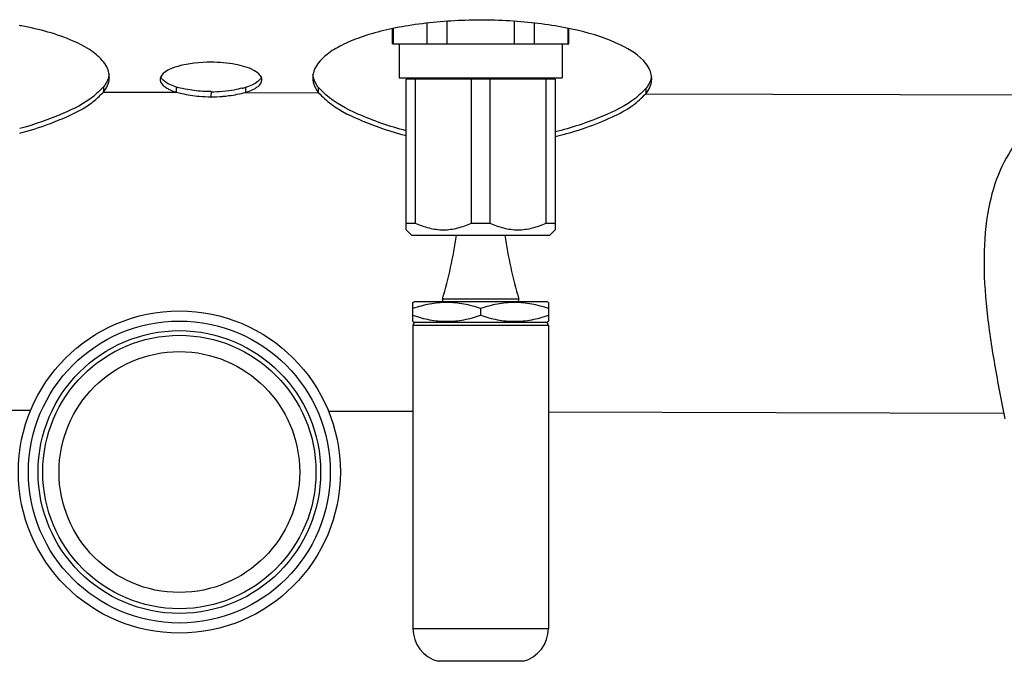
# Model space of a CAD drawing. Units: millimetres. Extents: x 39 to 1027, y -965 to 550.
# Drawn here: x 177 to 322, y 290 to 385 of the extents above; entities that cross this region are included whole.
import ezdxf

# ---------------------------------------------------------------- set-up
doc = ezdxf.new("R2010")
doc.units = ezdxf.units.MM
doc.layers.add('Moffat_Details', color=160, linetype='Continuous')

msp = doc.modelspace()

# ---------------------------------------------------------------- linework, layer by layer
at = {"layer": 'Moffat_Details', "linetype": 'Continuous'}
for p, q in [((231.76, 381.43), (231.76, 383.68)), ((231.87, 383.7), (231.87, 381.43)), ((236.87, 381.43), (236.87, 384.5)), ((239.76, 384.77), (239.76, 381.43)), ((249.76, 381.43), (249.76, 384.77)), ((252.66, 384.51), (252.66, 381.43)), ((257.66, 381.43), (257.66, 383.73)), ((257.76, 381.43), (257.76, 383.7)), ((231.76, 381.43), (257.76, 381.43)), ((232.76, 381.43), (232.76, 376.43)), ((256.76, 381.43), (256.76, 376.43)), ((232.76, 376.43), (256.76, 376.43)), ((233.76, 354.03), (233.76, 376.23)), ((255.76, 376.23), (233.76, 376.23)), ((234.26, 376.43), (234.26, 376.23)), ((235.11, 376.23), (235.11, 355.03)), ((243.42, 355.03), (243.42, 376.23)), ((246.11, 376.23), (246.11, 355.03)), ((254.42, 355.03), (254.42, 376.23)), ((255.26, 376.43), (255.26, 376.23)), ((255.76, 376.23), (255.76, 354.03)), ((189.13, 375.09), (189.13, 374.34)), ((199.88, 374.31), (199.89, 375.06)), ((210.09, 375.03), (210.09, 374.28)), ((220.84, 374.24), (220.85, 375)), ((269.13, 374.85), (269.13, 374.1)), ((189.13, 374.34), (199.88, 374.31)), ((204.99, 374.4), (204.98, 373.65)), ((210.09, 374.28), (220.84, 374.24)), ((269.13, 374.1), (331.36, 373.92)), ((233.76, 355.03), (235.11, 355.03)), ((243.42, 355.03), (246.11, 355.03)), ((254.42, 355.03), (255.76, 355.03)), ((234.56, 353.23), (233.76, 354.03)), ((234.56, 353.23), (254.97, 353.23)), ((254.97, 353.23), (255.76, 354.03)), ((234.76, 343.33), (234.95, 343.43)), ((234.76, 340.54), (234.76, 343.33)), ((254.58, 343.43), (234.95, 343.43)), ((250.4, 343.82), (239.13, 343.82)), ((254.76, 343.33), (254.58, 343.43)), ((254.76, 343.33), (254.76, 340.54)), ((244.76, 342.43), (244.76, 341.43)), ((234.76, 340.54), (234.95, 340.43)), ((234.76, 339.93), (234.76, 295.27)), ((254.76, 339.93), (234.76, 339.93)), ((234.95, 340.43), (254.58, 340.43)), ((254.76, 340.54), (254.58, 340.43)), ((254.76, 339.93), (254.76, 295.27)), ((178.37, 327.4), (169.76, 327.42)), ((234.76, 327.23), (222.32, 327.26)), ((321.92, 326.97), (254.76, 327.17)), ((234.76, 295.27), (254.76, 295.27)), ((251.01, 290.43), (238.51, 290.43))]:
    msp.add_line(p, q, dxfattribs=at)
for radius in [23.75, 22.26, 20.84, 20.15, 17.75]:
    msp.add_circle((200.32, 318.33), radius, dxfattribs=at)
for centre, radius, start, end in [((167.22, 332.61), 52.41, 79.1836, 79.5213), ((187.04, 376.57), 2.95, 359.8462, 7.1749), ((187.06, 376.57), 2.93, 354.9299, 359.8245), ((198.38, 376.19), 0.891, 167.2703, 179.8334), ((222.94, 376.46), 2.95, 172.0828, 179.8162), ((223.01, 376.45), 3.02, 169.6796, 172.0926), ((267.04, 376.33), 2.95, 359.8462, 7.1749), ((267.06, 376.33), 2.93, 354.9299, 359.8245), ((208.78, 410.67), 36.71, 255.9843, 256.2505), ((202.55, 405.96), 31.84, 282.7212, 283.7036), ((202.75, 383.24), 9.38, 250.6689, 252.2381), ((205.02, 394.01), 20.37, 265.0389, 269.8848), ((205.06, 394.02), 20.38, 269.7753, 274.6236), ((205.08, 394.56), 20.17, 269.7345, 279.6285), ((207.46, 382.68), 8.8, 287.3637, 291.0409), ((176.33, 362.43), 65.5, 343.4893, 351.9254), ((313.2, 362.43), 65.5, 188.0746, 196.5107), ((239.42, 343.73), 0.3, 163.4893, 270.0001), ((250.11, 343.73), 0.3, 269.9999, 16.5107), ((235.26, 339.93), 0.5, 89.9999, 180), ((254.26, 339.93), 0.5, 0, 90.0001), ((239.76, 295.27), 5, 180, 255.5223), ((249.76, 295.27), 5, 284.4777, 0)]:
    msp.add_arc(centre, radius, start, end, dxfattribs=at)
for points, knots in [([(269.14, 378.55), (268.19, 379.76), (264.88, 381.78), (258.77, 383.69), (251.02, 384.85), (242.58, 385.08), (234.43, 384.35), (228.3, 382.97), (224.34, 381.34), (221.77, 379.83), (220.25, 378.16), (220.04, 376.99)], [0, 0, 0, 0, 0.087246, 0.211787, 0.364576, 0.530054, 0.690369, 0.828582, 0.885293, 0.932466, 1, 1, 1, 1]), ([(189.14, 378.78), (188.65, 379.41), (187.23, 380.61), (183.25, 382.66), (179.66, 383.59), (177.06, 384.09)], [0, 0, 0, 0, 0.179343, 0.407554, 1, 1, 1, 1]), ([(205, 378.74), (203.35, 378.74), (201.06, 378.52), (198.58, 377.62), (197.73, 376.94), (197.57, 376.57)], [0, 0, 0, 0, 0.62035, 0.848261, 1, 1, 1, 1]), ([(211.3, 377.54), (210.46, 377.99), (208.34, 378.55), (206.2, 378.73), (205, 378.74)], [0, 0, 0, 0, 0.441447, 1, 1, 1, 1]), ([(197.49, 376.19), (197.49, 376.08), (197.61, 375.52), (198.11, 375.14), (198.49, 374.91)], [0, 0, 0, 0, 0.203555, 1, 1, 1, 1]), ([(197.57, 376.57), (197.56, 376.54), (197.54, 376.48), (197.52, 376.42), (197.51, 376.39)], [0, 0, 0, 0, 0.506804, 1, 1, 1, 1]), ([(198.89, 375.45), (198.73, 375.53), (198.22, 375.8), (197.73, 376.2), (197.57, 376.57)], [0, 0, 0, 0, 0.308923, 1, 1, 1, 1]), ([(212.41, 376.53), (212.37, 376.62), (212.1, 377.06), (211.65, 377.35), (211.3, 377.54)], [0, 0, 0, 0, 0.203866, 1, 1, 1, 1]), ([(212.41, 376.52), (212.37, 376.44), (212.15, 376.07), (211.78, 375.8), (211.49, 375.62)], [0, 0, 0, 0, 0.209076, 1, 1, 1, 1]), ([(219.99, 376.47), (219.99, 376.03), (220.13, 375.43), (220.41, 374.91), (220.49, 374.77)], [0, 0, 0, 0, 0.7343, 1, 1, 1, 1]), ([(220.85, 375), (220.73, 375.14), (220.34, 375.7), (220.07, 376.37), (220.01, 376.87)], [0, 0, 0, 0, 0.272281, 1, 1, 1, 1]), ([(198.49, 374.91), (198.57, 374.86), (198.94, 374.66), (199.33, 374.5), (199.64, 374.39)], [0, 0, 0, 0, 0.227147, 1, 1, 1, 1]), ([(211.49, 374.87), (211.64, 374.96), (212.09, 375.26), (212.49, 375.77), (212.49, 376.15)], [0, 0, 0, 0, 0.317344, 1, 1, 1, 1]), ([(176.77, 368.27), (178.19, 368.63), (180.54, 369.38), (183.63, 370.64), (185.96, 371.74), (187.76, 372.99), (188.7, 373.91), (189.13, 374.34)], [0, 0, 0, 0, 0.316356, 0.529745, 0.717926, 0.870633, 1, 1, 1, 1]), ([(187.63, 373.7), (186.3, 372.61), (182.67, 370.86), (178.94, 369.54), (176.77, 368.96)], [0, 0, 0, 0, 0.433523, 1, 1, 1, 1]), ([(199.88, 374.31), (200.14, 374.24), (201.26, 373.98), (202.39, 373.8), (203.26, 373.72)], [0, 0, 0, 0, 0.234612, 1, 1, 1, 1]), ([(204.99, 374.4), (204.69, 374.4), (203.53, 374.43), (202.37, 374.55), (201.52, 374.7)], [0, 0, 0, 0, 0.257989, 1, 1, 1, 1]), ([(206.71, 373.71), (207.01, 373.74), (208.15, 373.85), (209.27, 374.08), (210.09, 374.28)], [0, 0, 0, 0, 0.265927, 1, 1, 1, 1]), ([(220.84, 374.24), (221.44, 373.64), (223.35, 371.83), (227.82, 369.79), (231.59, 368.49), (233.76, 367.94)], [0, 0, 0, 0, 0.175466, 0.537796, 1, 1, 1, 1]), ([(233.76, 368.64), (231.33, 369.26), (227.23, 370.68), (223.3, 372.72), (221.92, 373.95)], [0, 0, 0, 0, 0.57578, 1, 1, 1, 1]), ([(255.77, 367.78), (257.31, 368.14), (260.17, 368.99), (263.99, 370.52), (267.04, 372.09), (268.51, 373.48), (269.13, 374.1)], [0, 0, 0, 0, 0.317161, 0.59712, 0.825592, 1, 1, 1, 1]), ([(267.63, 373.46), (266.19, 372.29), (262.22, 370.43), (258.15, 369.04), (255.77, 368.47)], [0, 0, 0, 0, 0.431998, 1, 1, 1, 1]), ([(330.33, 373.13), (329.22, 372.27), (326.93, 370.5), (323.75, 367.19), (321.09, 362.69), (319.38, 356.82), (318.83, 349.81), (319.31, 342.11), (320.51, 334.15), (321.56, 328.82), (322.08, 326.15)], [0, 0, 0, 0, 0.082681, 0.169916, 0.268637, 0.386821, 0.526542, 0.680497, 0.839772, 1, 1, 1, 1]), ([(235.11, 355.03), (235.77, 354.73), (237.12, 354.23), (239.26, 353.94), (241.41, 354.23), (242.76, 354.73), (243.42, 355.03)], [0, 0, 0, 0, 0.251646, 0.5, 0.748354, 1, 1, 1, 1]), ([(246.11, 355.03), (246.77, 354.73), (248.12, 354.23), (250.26, 353.94), (252.41, 354.23), (253.76, 354.73), (254.42, 355.03)], [0, 0, 0, 0, 0.251646, 0.5, 0.748354, 1, 1, 1, 1]), ([(244.76, 342.43), (243.96, 342.7), (242.31, 343.16), (239.76, 343.41), (237.22, 343.16), (235.57, 342.7), (234.76, 342.43)], [0, 0, 0, 0, 0.250935, 0.500001, 0.749067, 1, 1, 1, 1]), ([(254.76, 342.43), (253.96, 342.7), (252.31, 343.16), (249.76, 343.41), (247.22, 343.16), (245.57, 342.7), (244.76, 342.43)], [0, 0, 0, 0, 0.250935, 0.500001, 0.749067, 1, 1, 1, 1]), ([(234.76, 341.43), (235.57, 341.16), (237.22, 340.71), (239.76, 340.46), (242.31, 340.71), (243.96, 341.16), (244.76, 341.43)], [0, 0, 0, 0, 0.250935, 0.500001, 0.749067, 1, 1, 1, 1]), ([(244.76, 341.43), (245.57, 341.16), (247.22, 340.71), (249.76, 340.46), (252.31, 340.71), (253.96, 341.16), (254.76, 341.43)], [0, 0, 0, 0, 0.250935, 0.500001, 0.749067, 1, 1, 1, 1])]:
    msp.add_open_spline(points, degree=3, knots=knots, dxfattribs=at)
for points in [[(189.73, 377.8), (189.58, 378.15), (189.37, 378.48), (189.14, 378.78)], [(189.97, 376.93), (189.93, 377.23), (189.85, 377.53), (189.73, 377.8)], [(269.73, 377.56), (269.58, 377.92), (269.37, 378.24), (269.14, 378.55)], [(189.72, 375.32), (189.86, 375.63), (189.95, 375.97), (189.98, 376.31)], [(189.97, 376.93), (189.93, 376.64), (189.84, 376.34), (189.73, 376.07)], [(212.49, 376.15), (212.49, 376.28), (212.46, 376.41), (212.41, 376.53)], [(269.97, 376.7), (269.93, 376.4), (269.84, 376.11), (269.72, 375.83)], [(269.97, 376.7), (269.93, 376.99), (269.85, 377.29), (269.73, 377.56)], [(189.13, 375.09), (188.94, 374.9), (188.75, 374.71), (188.55, 374.52)], [(189.47, 375.58), (189.37, 375.41), (189.25, 375.25), (189.13, 375.09)], [(189.13, 374.34), (189.36, 374.64), (189.57, 374.97), (189.72, 375.32)], [(189.73, 376.07), (189.65, 375.9), (189.57, 375.74), (189.47, 375.58)], [(199.89, 375.06), (199.55, 375.17), (199.21, 375.29), (198.89, 375.45)], [(201.52, 374.7), (201.03, 374.79), (200.54, 374.9), (200.05, 375.02)], [(209.56, 374.9), (209.19, 374.82), (208.82, 374.75), (208.45, 374.68)], [(211.09, 375.41), (210.77, 375.26), (210.43, 375.14), (210.09, 375.03)], [(210.62, 374.46), (210.92, 374.58), (211.21, 374.71), (211.49, 374.87)], [(211.49, 375.62), (211.36, 375.55), (211.22, 375.48), (211.09, 375.41)], [(220.49, 374.77), (220.59, 374.59), (220.71, 374.41), (220.84, 374.24)], [(221.22, 374.62), (221.09, 374.75), (220.97, 374.87), (220.85, 375)], [(269.13, 374.85), (268.94, 374.66), (268.75, 374.47), (268.55, 374.28)], [(269.47, 375.34), (269.37, 375.17), (269.25, 375.01), (269.13, 374.85)], [(269.13, 374.1), (269.36, 374.4), (269.57, 374.73), (269.72, 375.08)], [(269.72, 375.83), (269.65, 375.66), (269.57, 375.5), (269.47, 375.34)], [(269.72, 375.08), (269.86, 375.39), (269.95, 375.73), (269.98, 376.07)], [(188.55, 374.52), (188.25, 374.24), (187.95, 373.96), (187.63, 373.7)], [(221.92, 373.95), (221.68, 374.17), (221.45, 374.39), (221.22, 374.62)], [(268.55, 374.28), (268.25, 374), (267.95, 373.72), (267.63, 373.46)]]:
    msp.add_open_spline(points, degree=3, dxfattribs=at)

doc.saveas('drawing.dxf')
